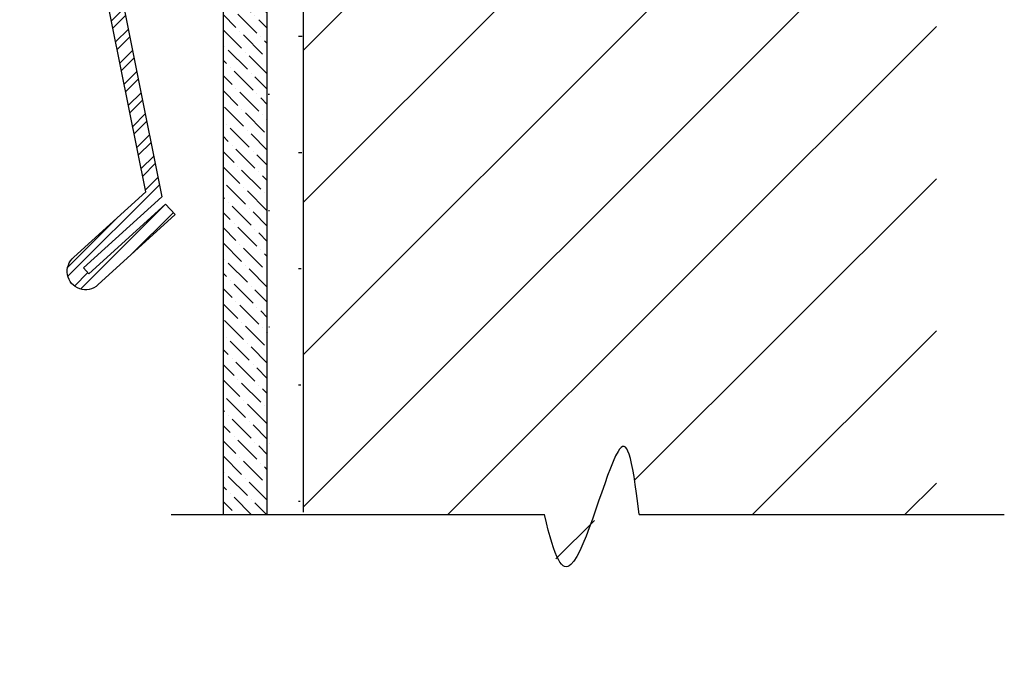
# Model space of a CAD drawing. Units: inches. Extents: x 2.2 to 10.7, y -5.9 to 12.4.
# Drawn here: x 3.2 to 6.6, y -5.9 to -3.7 of the extents above; entities that cross this region are included whole.
import ezdxf

# ---------------------------------------------------------------- set-up
doc = ezdxf.new("R2010")
doc.units = ezdxf.units.IN
doc.header["$MEASUREMENT"] = 0
doc.layers.add('object', color=7, linetype='Continuous')
doc.layers.add('texture', color=252, linetype='Continuous')

msp = doc.modelspace()

# ---------------------------------------------------------------- hatches: boundary and pattern name
at = {"layer": 'texture'}
h = msp.add_hatch(dxfattribs=at)
h.set_pattern_fill('ANSI31', color=256, scale=3)
h.set_pattern_definition([(45, (0, 0), (-0.2651650429449553, 0.2651650429449554), [])])
edge = h.paths.add_edge_path()
edge.add_line((6.376988465310405, 0.2760410466034209), (5.341812956433036, 0.2760410466034209))
edge.add_spline(control_points=[(5.341812956433095, 0.2760410466028951), (5.317543268146215, 0.4930660695997489), (5.256543930241849, 0.8925323964676153), (5.146228787934922, -0.2144679989555129), (5.048651860486378, 0.1176563114428468), (5.012871039648741, 0.2760410466065579)], knot_values=[0.1410875500544087, 0.1410875500544087, 0.1410875500544087, 0.1410875500544087, 0.5708444345461379, 1.18137742626495, 1.522977850366521, 1.522977850366521, 1.522977850366521, 1.522977850366521], degree=3, periodic=0)
edge.add_line((5.01287103964946, 0.2760410466034213), (4.172236207697125, 0.2760410466034213))
edge.add_line((4.172236207697125, 0.2760410466034213), (4.172236207697125, -1.246789568985491))
edge.add_line((4.172236207697125, -1.246789568985491), (4.536593411575298, -1.246789568985491))
edge.add_line((4.536593411575298, -1.246789568985491), (4.86615194345651, -1.246789568985491))
edge.add_line((4.86615194345651, -1.246789568985491), (4.86615194345651, -1.488981952795033))
edge.add_line((4.86615194345651, -1.488981952795033), (4.172236207697125, -1.488981952795033))
edge.add_line((4.172236207697125, -1.488981952795033), (4.172236207697125, -2.623829636977689))
edge.add_line((4.172236207697125, -2.623829636977689), (4.182762286021494, -2.623829636977689))
edge.add_line((4.182762286021494, -2.623829636977689), (4.179731789854837, -2.613829636977684))
edge.add_line((4.179731789854837, -2.613829636977684), (4.182397473495175, -2.601329636977688))
edge.add_spline(control_points=[(4.182397473495175, -2.601329636977688), (4.184002563841768, -2.604169702563034), (4.188012554962739, -2.611487823319167), (4.191439511175651, -2.619098624469955), (4.193307173704932, -2.623829636985235)], knot_values=[0.1146316902825736, 0.1146316902825736, 0.1146316902825736, 0.1146316902825736, 0.1244149385402535, 0.1396709968221191, 0.1396709968221191, 0.1396709968221191, 0.1396709968221191], degree=3, periodic=0)
edge.add_line((4.193307173701609, -2.623829636977689), (4.257762286021497, -2.623829636977689))
edge.add_line((4.257762286021497, -2.623829636977689), (4.25473178985484, -2.613829636977684))
edge.add_line((4.25473178985484, -2.613829636977684), (4.25739747349517, -2.601329636977688))
edge.add_spline(control_points=[(4.25739747349517, -2.601329636977688), (4.259002563841771, -2.604169702563034), (4.263012554962742, -2.611487823319167), (4.266439511175653, -2.619098624469955), (4.268307173704935, -2.623829636985235)], knot_values=[0.1146316902825736, 0.1146316902825736, 0.1146316902825736, 0.1146316902825736, 0.1244149385402535, 0.1396709968221191, 0.1396709968221191, 0.1396709968221191, 0.1396709968221191], degree=3, periodic=0)
edge.add_line((4.268307173701612, -2.623829636977689), (4.32625507417599, -2.623829636977689))
edge.add_line((4.32625507417599, -2.623829636977689), (4.323224578009333, -2.613829636977684))
edge.add_line((4.323224578009333, -2.613829636977684), (4.325890261649671, -2.601329636977688))
edge.add_spline(control_points=[(4.325890261649671, -2.601329636977688), (4.327495351996265, -2.604169702563034), (4.331505343117236, -2.611487823319167), (4.334932299330148, -2.619098624469955), (4.336799961859429, -2.623829636985235)], knot_values=[0.1146316902825736, 0.1146316902825736, 0.1146316902825736, 0.1146316902825736, 0.1244149385402535, 0.1396709968221191, 0.1396709968221191, 0.1396709968221191, 0.1396709968221191], degree=3, periodic=0)
edge.add_line((4.336799961856106, -2.623829636977689), (4.401255074175993, -2.623829636977689))
edge.add_line((4.401255074175993, -2.623829636977689), (4.398224578009336, -2.613829636977684))
edge.add_line((4.398224578009336, -2.613829636977684), (4.400890261649667, -2.601329636977688))
edge.add_spline(control_points=[(4.400890261649667, -2.601329636977688), (4.402495351996261, -2.604169702563034), (4.406505343117234, -2.611487823319167), (4.409932299330148, -2.619098624469955), (4.41179996185943, -2.623829636985235)], knot_values=[0.1146316902825736, 0.1146316902825736, 0.1146316902825736, 0.1146316902825736, 0.1244149385402535, 0.1396709968221191, 0.1396709968221191, 0.1396709968221191, 0.1396709968221191], degree=3, periodic=0)
edge.add_line((4.411799961856107, -2.623829636977689), (4.47625507417599, -2.623829636977689))
edge.add_line((4.47625507417599, -2.623829636977689), (4.473224578009332, -2.613829636977683))
edge.add_line((4.473224578009332, -2.613829636977683), (4.47589026164967, -2.601329636977688))
edge.add_spline(control_points=[(4.47589026164967, -2.601329636977688), (4.477495351996263, -2.604169702563034), (4.481505343117238, -2.611487823319167), (4.484932299330151, -2.619098624469955), (4.486799961859433, -2.623829636985235)], knot_values=[0.1146316902825736, 0.1146316902825736, 0.1146316902825736, 0.1146316902825736, 0.1244149385402535, 0.1396709968221191, 0.1396709968221191, 0.1396709968221191, 0.1396709968221191], degree=3, periodic=0)
edge.add_line((4.48679996185611, -2.623829636977689), (4.54474786233049, -2.623829636977689))
edge.add_line((4.54474786233049, -2.623829636977689), (4.541717366163833, -2.613829636977684))
edge.add_line((4.541717366163833, -2.613829636977684), (4.544383049804163, -2.601329636977688))
edge.add_spline(control_points=[(4.544383049804163, -2.601329636977688), (4.545988140150757, -2.604169702563034), (4.549998131271731, -2.611487823319167), (4.553425087484643, -2.619098624469955), (4.555292750013926, -2.623829636985235)], knot_values=[0.1146316902825759, 0.1146316902825759, 0.1146316902825759, 0.1146316902825759, 0.1244149385402557, 0.1396709968221191, 0.1396709968221191, 0.1396709968221191, 0.1396709968221191], degree=3, periodic=0)
edge.add_line((4.555292750010604, -2.623829636977689), (4.619747862330486, -2.623829636977689))
edge.add_line((4.619747862330486, -2.623829636977689), (4.616717366163829, -2.613829636977684))
edge.add_line((4.616717366163829, -2.613829636977684), (4.619383049804166, -2.601329636977688))
edge.add_spline(control_points=[(4.619383049804166, -2.601329636977688), (4.62098814015076, -2.604169702563034), (4.624998131271734, -2.611487823319167), (4.628425087484645, -2.619098624469955), (4.630292750013927, -2.623829636985235)], knot_values=[0.1146316902825759, 0.1146316902825759, 0.1146316902825759, 0.1146316902825759, 0.1244149385402557, 0.1396709968221191, 0.1396709968221191, 0.1396709968221191, 0.1396709968221191], degree=3, periodic=0)
edge.add_line((4.630292750010605, -2.623829636977689), (4.694747862330488, -2.623829636977689))
edge.add_line((4.694747862330488, -2.623829636977689), (4.691717366163831, -2.613829636977684))
edge.add_line((4.691717366163831, -2.613829636977684), (4.694383049804169, -2.601329636977688))
edge.add_spline(control_points=[(4.694383049804169, -2.601329636977688), (4.695988140150763, -2.604169702563034), (4.699998131271733, -2.611487823319166), (4.703425087484645, -2.619098624469955), (4.705292750013926, -2.623829636985235)], knot_values=[0.1146316902825759, 0.1146316902825759, 0.1146316902825759, 0.1146316902825759, 0.1244149385402557, 0.1396709968221191, 0.1396709968221191, 0.1396709968221191, 0.1396709968221191], degree=3, periodic=0)
edge.add_line((4.705292750010603, -2.623829636977689), (4.763240650484985, -2.623829636977693))
edge.add_line((4.763240650484985, -2.623829636977693), (4.760210154318325, -2.613829636977684))
edge.add_line((4.760210154318325, -2.613829636977684), (4.762875837958663, -2.601329636977688))
edge.add_spline(control_points=[(4.762875837958663, -2.601329636977688), (4.764480928305256, -2.604169702563034), (4.768490919426228, -2.611487823319168), (4.77191787563914, -2.619098624469958), (4.773785538168422, -2.623829636985241)], knot_values=[0.1146316902825701, 0.1146316902825701, 0.1146316902825701, 0.1146316902825701, 0.1244149385402499, 0.1396709968221191, 0.1396709968221191, 0.1396709968221191, 0.1396709968221191], degree=3, periodic=0)
edge.add_line((4.773785538165099, -2.623829636977694), (4.796599723613219, -2.623829636977696))
edge.add_line((4.796599723613219, -2.623829636977696), (4.829602119292939, -2.614417443583307))
edge.add_line((4.829602119292939, -2.614417443583307), (5.015047949761891, -2.649217382785562))
edge.add_arc((5.013203587545216, -2.659045827627637), 0.009999999999999992, -80.90972307917889, 79.37173532456183, ccw=False)
edge.add_line((5.014783492556282, -2.668920233946804), (4.796599723613244, -2.703829636977689))
edge.add_line((4.796599723613244, -2.703829636977689), (4.799617218292243, -2.713829636977692))
edge.add_line((4.799617218292243, -2.713829636977692), (4.796066193926104, -2.726329636977695))
edge.add_spline(control_points=[(4.796066193926104, -2.726329636977695), (4.794819300385238, -2.724101443335215), (4.792720113529086, -2.720016267204501), (4.791136661791631, -2.715762494066275), (4.790515115942627, -2.713829636838231)], knot_values=[0.009526629661219851, 0.009526629661219851, 0.009526629661219851, 0.009526629661219851, 0.01718115842517594, 0.02338305652549579, 0.02338305652549579, 0.02338305652549579, 0.02338305652549579], degree=3, periodic=0)
edge.add_spline(control_points=[(4.788037454181884, -2.703829636977687), (4.788667086001471, -2.7072297957855), (4.789467193219847, -2.710570850680458), (4.790515115942627, -2.713829636838231)], knot_values=[0.02338305652549579, 0.02338305652549579, 0.02338305652549579, 0.02338305652549579, 0.03383942101429514, 0.03383942101429514, 0.03383942101429514, 0.03383942101429514], degree=3, periodic=0)
edge.add_line((4.790515115942624, -2.713829636838221), (4.787484619818233, -2.703829636977687))
edge.add_line((4.787484619818233, -2.703829636977687), (4.728106935458749, -2.703829636977687))
edge.add_line((4.728106935458749, -2.703829636977687), (4.73112443013775, -2.713829636977692))
edge.add_line((4.73112443013775, -2.713829636977692), (4.727573405771611, -2.726329636977695))
edge.add_spline(control_points=[(4.727573405771611, -2.726329636977695), (4.726326512230744, -2.724101443335215), (4.724227325374533, -2.720016267204384), (4.722643873637047, -2.71576249406603), (4.722022327788014, -2.713829636837858)], knot_values=[0.009526629661219851, 0.009526629661219851, 0.009526629661219851, 0.009526629661219851, 0.01718115842517594, 0.0233830565258945, 0.0233830565258945, 0.0233830565258945, 0.0233830565258945], degree=3, periodic=0)
edge.add_spline(control_points=[(4.719544666027391, -2.703829636977687), (4.720174297846953, -2.707229795785371), (4.720974405065293, -2.710570850680204), (4.722022327788014, -2.713829636837858)], knot_values=[0.02338305652589449, 0.02338305652589449, 0.02338305652589449, 0.02338305652589449, 0.03383942101429514, 0.03383942101429514, 0.03383942101429514, 0.03383942101429514], degree=3, periodic=0)
edge.add_line((4.722022327788028, -2.713829636837904), (4.718991831663733, -2.703829636977687))
edge.add_line((4.718991831663733, -2.703829636977687), (4.653106935458748, -2.703829636977687))
edge.add_line((4.653106935458748, -2.703829636977687), (4.656124430137747, -2.713829636977692))
edge.add_line((4.656124430137747, -2.713829636977692), (4.652573405771608, -2.726329636977695))
edge.add_spline(control_points=[(4.652573405771608, -2.726329636977695), (4.651326512230741, -2.724101443335215), (4.649227325374589, -2.720016267204501), (4.647643873637134, -2.715762494066274), (4.64702232778813, -2.713829636838231)], knot_values=[0.009526629661219851, 0.009526629661219851, 0.009526629661219851, 0.009526629661219851, 0.01718115842517594, 0.02338305652549583, 0.02338305652549583, 0.02338305652549583, 0.02338305652549583], degree=3, periodic=0)
edge.add_spline(control_points=[(4.644544666027387, -2.703829636977686), (4.645174297846974, -2.7072297957855), (4.64597440506535, -2.710570850680458), (4.64702232778813, -2.713829636838231)], knot_values=[0.02338305652549583, 0.02338305652549583, 0.02338305652549583, 0.02338305652549583, 0.03383942101429514, 0.03383942101429514, 0.03383942101429514, 0.03383942101429514], degree=3, periodic=0)
edge.add_line((4.647022327788117, -2.713829636838185), (4.643991831663737, -2.703829636977687))
edge.add_line((4.643991831663737, -2.703829636977687), (4.578106935458745, -2.703829636977687))
edge.add_line((4.578106935458745, -2.703829636977687), (4.581124430137744, -2.713829636977692))
edge.add_line((4.581124430137744, -2.713829636977692), (4.577573405771612, -2.726329636977695))
edge.add_spline(control_points=[(4.577573405771612, -2.726329636977695), (4.576326512230746, -2.724101443335215), (4.574227325374533, -2.720016267204384), (4.572643873637047, -2.71576249406603), (4.572022327788015, -2.713829636837858)], knot_values=[0.009526629661219851, 0.009526629661219851, 0.009526629661219851, 0.009526629661219851, 0.01718115842517594, 0.0233830565258945, 0.0233830565258945, 0.0233830565258945, 0.0233830565258945], degree=3, periodic=0)
edge.add_spline(control_points=[(4.569544666027392, -2.703829636977687), (4.570174297846955, -2.707229795785371), (4.570974405065294, -2.710570850680204), (4.572022327788015, -2.713829636837858)], knot_values=[0.02338305652589449, 0.02338305652589449, 0.02338305652589449, 0.02338305652589449, 0.03383942101429514, 0.03383942101429514, 0.03383942101429514, 0.03383942101429514], degree=3, periodic=0)
edge.add_line((4.572022327788015, -2.713829636837854), (4.568991831663736, -2.703829636977687))
edge.add_line((4.568991831663736, -2.703829636977687), (4.509614147304251, -2.703829636977687))
edge.add_line((4.509614147304251, -2.703829636977687), (4.51263164198325, -2.713829636977692))
edge.add_line((4.51263164198325, -2.713829636977692), (4.509080617617109, -2.72632963697769))
edge.add_spline(control_points=[(4.509080617617111, -2.726329636977695), (4.507833724076245, -2.724101443335215), (4.505734537220063, -2.720016267204439), (4.504151085482592, -2.715762494066146), (4.503529539633573, -2.713829636838035)], knot_values=[0.009526629661219851, 0.009526629661219851, 0.009526629661219851, 0.009526629661219851, 0.01718115842517594, 0.02338305652570461, 0.02338305652570461, 0.02338305652570461, 0.02338305652570461], degree=3, periodic=0)
edge.add_spline(control_points=[(4.501051877872895, -2.703829636977688), (4.501681509692469, -2.707229795785433), (4.502481616910825, -2.710570850680325), (4.503529539633573, -2.713829636838035)], knot_values=[0.0233830565257046, 0.0233830565257046, 0.0233830565257046, 0.0233830565257046, 0.03383942101429228, 0.03383942101429228, 0.03383942101429228, 0.03383942101429228], degree=3, periodic=0)
edge.add_line((4.503529539633544, -2.713829636837932), (4.50049904350924, -2.703829636977687))
edge.add_line((4.50049904350924, -2.703829636977687), (4.434614147304249, -2.703829636977687))
edge.add_line((4.434614147304249, -2.703829636977687), (4.437631641983248, -2.713829636977693))
edge.add_line((4.437631641983248, -2.713829636977693), (4.434080617617113, -2.72632963697769))
edge.add_spline(control_points=[(4.434080617617115, -2.726329636977695), (4.432833724076249, -2.724101443335215), (4.430734537220038, -2.720016267204384), (4.429151085482551, -2.715762494066029), (4.428529539633518, -2.713829636837857)], knot_values=[0.009526629661219851, 0.009526629661219851, 0.009526629661219851, 0.009526629661219851, 0.01718115842517594, 0.02338305652589485, 0.02338305652589485, 0.02338305652589485, 0.02338305652589485], degree=3, periodic=0)
edge.add_spline(control_points=[(4.426051877872895, -2.703829636977687), (4.426681509692458, -2.707229795785371), (4.427481616910797, -2.710570850680203), (4.428529539633518, -2.713829636837857)], knot_values=[0.02338305652589485, 0.02338305652589485, 0.02338305652589485, 0.02338305652589485, 0.03383942101429228, 0.03383942101429228, 0.03383942101429228, 0.03383942101429228], degree=3, periodic=0)
edge.add_line((4.428529539633511, -2.713829636837831), (4.425499043509239, -2.703829636977687))
edge.add_line((4.425499043509239, -2.703829636977687), (4.359614147304251, -2.703829636977687))
edge.add_line((4.359614147304251, -2.703829636977687), (4.362631641983252, -2.713829636977692))
edge.add_line((4.362631641983252, -2.713829636977692), (4.35908061761711, -2.72632963697769))
edge.add_spline(control_points=[(4.359080617617113, -2.726329636977695), (4.357833724076246, -2.724101443335215), (4.355734537220035, -2.720016267204384), (4.354151085482548, -2.715762494066029), (4.353529539633515, -2.713829636837857)], knot_values=[0.009526629661219851, 0.009526629661219851, 0.009526629661219851, 0.009526629661219851, 0.01718115842517594, 0.02338305652589485, 0.02338305652589485, 0.02338305652589485, 0.02338305652589485], degree=3, periodic=0)
edge.add_spline(control_points=[(4.351051877872893, -2.703829636977687), (4.351681509692455, -2.707229795785371), (4.352481616910794, -2.710570850680203), (4.353529539633515, -2.713829636837857)], knot_values=[0.02338305652589485, 0.02338305652589485, 0.02338305652589485, 0.02338305652589485, 0.03383942101429228, 0.03383942101429228, 0.03383942101429228, 0.03383942101429228], degree=3, periodic=0)
edge.add_line((4.353529539633507, -2.713829636837833), (4.350499043509235, -2.703829636977687))
edge.add_line((4.350499043509235, -2.703829636977687), (4.291121359149752, -2.703829636977687))
edge.add_line((4.291121359149752, -2.703829636977687), (4.294138853828751, -2.713829636977692))
edge.add_line((4.294138853828751, -2.713829636977692), (4.290587829462616, -2.72632963697769))
edge.add_spline(control_points=[(4.290587829462619, -2.726329636977695), (4.289340935921753, -2.724101443335215), (4.28724174906554, -2.720016267204384), (4.285658297328054, -2.715762494066029), (4.285036751479021, -2.713829636837857)], knot_values=[0.009526629661219851, 0.009526629661219851, 0.009526629661219851, 0.009526629661219851, 0.01718115842517594, 0.02338305652589485, 0.02338305652589485, 0.02338305652589485, 0.02338305652589485], degree=3, periodic=0)
edge.add_spline(control_points=[(4.282559089718399, -2.703829636977687), (4.283188721537962, -2.707229795785371), (4.283988828756301, -2.710570850680203), (4.285036751479021, -2.713829636837857)], knot_values=[0.02338305652589485, 0.02338305652589485, 0.02338305652589485, 0.02338305652589485, 0.03383942101429228, 0.03383942101429228, 0.03383942101429228, 0.03383942101429228], degree=3, periodic=0)
edge.add_line((4.285036751479012, -2.713829636837828), (4.282006255354741, -2.703829636977687))
edge.add_line((4.282006255354741, -2.703829636977687), (4.216121359149755, -2.703829636977687))
edge.add_line((4.216121359149755, -2.703829636977687), (4.219138853828755, -2.713829636977692))
edge.add_line((4.219138853828755, -2.713829636977692), (4.215587829462613, -2.72632963697769))
edge.add_spline(control_points=[(4.215587829462616, -2.726329636977695), (4.21434093592175, -2.724101443335215), (4.212241749065537, -2.720016267204384), (4.210658297328052, -2.715762494066029), (4.210036751479018, -2.713829636837857)], knot_values=[0.009526629661219851, 0.009526629661219851, 0.009526629661219851, 0.009526629661219851, 0.01718115842517594, 0.02338305652589485, 0.02338305652589485, 0.02338305652589485, 0.02338305652589485], degree=3, periodic=0)
edge.add_spline(control_points=[(4.207559089718396, -2.703829636977687), (4.208188721537959, -2.707229795785371), (4.208988828756298, -2.710570850680203), (4.210036751479018, -2.713829636837857)], knot_values=[0.02338305652589485, 0.02338305652589485, 0.02338305652589485, 0.02338305652589485, 0.03383942101429228, 0.03383942101429228, 0.03383942101429228, 0.03383942101429228], degree=3, periodic=0)
edge.add_line((4.210036751479013, -2.713829636837831), (4.207006255354741, -2.703829636977687))
edge.add_line((4.207006255354741, -2.703829636977687), (4.172236207697125, -2.703829636977687))
edge.add_line((4.172236207697125, -2.703829636977687), (4.172236207697125, -5.399857722743437))
edge.add_line((4.172236207697125, -5.399857722743437), (5.01287103964946, -5.399857722743437))
edge.add_spline(control_points=[(5.012871039648741, -5.399857722740302), (5.048651860486378, -5.558242457904012), (5.146228787934922, -5.890366768302371), (5.256543930241849, -4.783366372879243), (5.317543268146215, -5.182832699747108), (5.341812956433095, -5.399857722743963)], knot_values=[0.1410875500544087, 0.1410875500544087, 0.1410875500544087, 0.1410875500544087, 0.48268797415598, 1.093220965874792, 1.522977850366521, 1.522977850366521, 1.522977850366521, 1.522977850366521], degree=3, periodic=0)
edge.add_line((5.341812956433036, -5.399857722743437), (6.376988465310405, -5.399857722743437))
edge.add_line((6.376988465310405, -5.399857722743437), (6.376988465310405, 0.2760410466034209))
h = msp.add_hatch(dxfattribs=at)
h.set_pattern_fill('STEEL', color=256, scale=0.5)
h.set_pattern_definition([(45, (0, -9.601898845730638), (-0.04419417382415922, 0.04419417382415922), []), (45, (0, -9.570648845730638), (-0.04419417382415922, 0.04419417382415922), [])])
h.paths.add_polyline_path([(3.24490616941017, -2.119211327566443), (3.722950669869794, -1.548111801942853), (3.678150743019808, -1.510371341839311), (3.185304829137213, -2.095887150498136), (3.624669108218528, -4.275367027720229), (3.37421864866879, -4.503049263674529, 1.027163469177213), (3.457795250161741, -4.599908198316172), (3.727121652353874, -4.354800905155784), (3.693488012654059, -4.317803901485988), (3.426553075572516, -4.560617133268622), (3.407852288368604, -4.540046267344326), (3.68049917763987, -4.292185458915895)])
h = msp.add_hatch(dxfattribs=at)
h.set_pattern_fill('ANSI36', color=256, scale=0.3, angle=270, style=0)
h.set_pattern_definition([(315, (-2.512051844357884, -13.63937006486798), (0.0729203868098627, -0.01988737822087167), [0.09375, -0.01875, 0, -0.01875])])
edge = h.paths.add_edge_path()
edge.add_spline(control_points=[(4.047446198492136, -2.618149520077196), (4.046226460891927, -2.615374109487359), (4.043533917323466, -2.609688675800051), (4.040509775687272, -2.604169702563034), (4.038904685340678, -2.601329636977688)], knot_values=[0.1207875611327827, 0.1207875611327827, 0.1207875611327827, 0.1207875611327827, 0.1298877485644392, 0.1396709968221191, 0.1396709968221191, 0.1396709968221191, 0.1396709968221191], degree=3, periodic=0)
edge.add_line((4.039075905237977, -2.600526747736126), (4.034106454788069, -2.623829636977689))
edge.add_line((4.034106454788069, -2.623829636977689), (3.974814385547114, -2.623829636977689))
edge.add_spline(control_points=[(3.974814385550437, -2.623829636985235), (3.972946723021155, -2.619098624469956), (3.969519766808243, -2.611487823319166), (3.965509775687269, -2.604169702563034), (3.963904685340675, -2.601329636977688)], knot_values=[0.114631690282575, 0.114631690282575, 0.114631690282575, 0.114631690282575, 0.1298877485644392, 0.1396709968221191, 0.1396709968221191, 0.1396709968221191, 0.1396709968221191], degree=3, periodic=0)
edge.add_line((3.963904685340675, -2.601329636977685), (3.959106454788079, -2.623829636977689))
edge.add_line((3.959106454788079, -2.623829636977689), (3.899814385547246, -2.623829636977689))
edge.add_spline(control_points=[(3.899814385550436, -2.623829636985231), (3.897946723021154, -2.619098624469952), (3.895822618840712, -2.614381279532775), (3.893474524430812, -2.609776376488618), (3.893434539173586, -2.609698117489849)], knot_values=[0.114631690282575, 0.114631690282575, 0.114631690282575, 0.114631690282575, 0.1298877485644392, 0.1301516130337445, 0.1301516130337445, 0.1301516130337445, 0.1301516130337445], degree=3, periodic=0)
edge.add_line((3.893434539174552, -2.6087389864133), (3.893434539174561, -2.159219346865825))
edge.add_line((3.893434539174561, -2.159219346865825), (4.047446198492136, -2.159219346865825))
edge.add_line((4.047446198492136, -2.159219346865825), (4.047446198492135, -2.618149520077193))
edge = h.paths.add_edge_path()
edge.add_spline(control_points=[(3.916543963324503, -2.71382963683779), (3.91716550917354, -2.715762494065984), (3.918748960911032, -2.720016267204361), (3.920848147767255, -2.724101443335215), (3.922095041308121, -2.726329636977695)], knot_values=[0.009526629661219851, 0.009526629661219851, 0.009526629661219851, 0.009526629661219851, 0.01572852776200908, 0.02338305652596517, 0.02338305652596517, 0.02338305652596517, 0.02338305652596517], degree=3, periodic=0)
edge.add_line((3.922095041308119, -2.726329636977688), (3.928486885167175, -2.703829636977687))
edge.add_line((3.928486885167175, -2.703829636977687), (3.988513467200247, -2.703829636977687))
edge.add_line((3.988513467200247, -2.703829636977687), (3.992728327529897, -2.717737789629474))
edge.add_spline(control_points=[(3.991543963324545, -2.713829636837914), (3.992165509173573, -2.715762494066066), (3.993748960911055, -2.7200162672044), (3.995848147767258, -2.724101443335215), (3.997095041308124, -2.726329636977695)], knot_values=[0.009526629661219855, 0.009526629661219855, 0.009526629661219855, 0.009526629661219855, 0.01572852776187667, 0.02338305652583277, 0.02338305652583277, 0.02338305652583277, 0.02338305652583277], degree=3, periodic=0)
edge.add_line((3.997095041308122, -2.726329636977688), (4.003486885167166, -2.703829636977687))
edge.add_line((4.003486885167166, -2.703829636977687), (4.047446198492135, -2.703829636977687))
edge.add_line((4.047446198492135, -2.703829636977687), (4.047446198492129, -5.399295215732458))
edge.add_arc((3.937571226167258, -2.55783919059601), 2.843579584314039, 269.11064650627344, 272.21444119239476, ccw=False)
edge.add_line((3.893434539174552, -5.401076219967447), (3.893434539174552, -2.703829636977687))
edge.add_line((3.893434539174552, -2.703829636977687), (3.913513467200244, -2.703829636977687))
edge.add_line((3.913513467200244, -2.703829636977687), (3.917728327529889, -2.717737789629453))
h = msp.add_hatch(dxfattribs=at)
h.set_pattern_fill('CROSS', color=256, scale=0.81, angle=90, style=0)
h.set_pattern_definition([(90, (8.05404103318396, -93.89742432371222), (-0.2025, 0.2025), [0.10125, -0.30375]), (180, (8.104666033183957, -93.84679932371222), (-0.2025, -0.2025), [0.10125, -0.30375])])
edge = h.paths.add_edge_path()
edge.add_arc((3.937571226167198, -2.557839190594152), 2.843579584315899, 272.3729751893884, 274.5202800346373, ccw=False)
edge.add_line((4.055307906831638, -5.398980321612514), (4.047446198492135, -3.017232651580784))
edge.add_line((4.047446198492135, -3.017232651580784), (4.172236207697125, -3.055724709355136))
edge.add_line((4.172236207697125, -3.055724709355136), (4.161679286895464, -5.392573821817116))

# ---------------------------------------------------------------- linework, layer by layer
at = {"layer": 'object'}
for p, q in [((4.172236207697125, -1.488981952795033), (4.172236207697125, -5.391719427792214)), ((5.341812956433037, -5.399857722743437), (6.613432329372225, -5.399857722743437))]:
    msp.add_line(p, q, dxfattribs=at)
msp.add_lwpolyline([(3.722950669869794, -1.548111801942853), (3.24490616941017, -2.119211327566443), (3.68049917763987, -4.292185458915895), (3.407852288368604, -4.540046267344326), (3.426553075572516, -4.560617133268622), (3.693488012654059, -4.317803901485988), (3.727121652353874, -4.354800905155784), (3.457760965954238, -4.599939399524931, -1.026791344413855), (3.374218648668789, -4.50304926367453), (3.624669108218528, -4.275367027720229), (3.185304829137213, -2.095887150498136), (3.678150743019808, -1.510371341839311)], format="xyb", dxfattribs=at)
for points in [[(3.893434539174552, -2.159219346865825), (3.893434539174552, -5.401076219967447)], [(4.047446198492129, -5.399295215732456), (4.047446198492136, -2.159219346865825)], [(3.712328671783434, -5.399857722743437), (5.012871039634865, -5.399857722743437)]]:
    msp.add_lwpolyline(points, dxfattribs=at)
msp.add_open_spline([(5.341812956433095, -5.399857722743963), (5.317543268146215, -5.182832699747108), (5.272660177311558, -5.055639959295759), (5.120179109781865, -5.679699725317233), (5.048651860486378, -5.558242457904012), (5.012871039648741, -5.399857722740302)], degree=3, knots=[0.1410875500544087, 0.1410875500544087, 0.1410875500544087, 0.1410875500544087, 0.5708444345461379, 1.18137742626495, 1.522977850366521, 1.522977850366521, 1.522977850366521, 1.522977850366521], dxfattribs=at)

doc.saveas('drawing.dxf')
